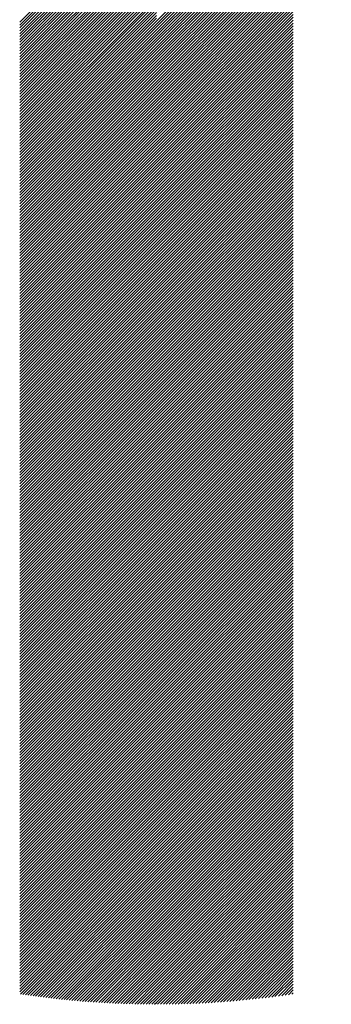
# Model space of a CAD drawing. Units: millimetres. Extents: x -513 to 571, y -393 to 372.
# Drawn here: x -481 to -471, y -306 to -274 of the extents above; entities that cross this region are included whole.
import ezdxf

# ---------------------------------------------------------------- set-up
doc = ezdxf.new("R2010")
doc.units = ezdxf.units.MM
doc.layers.add('CAXA0', color=7, linetype='Continuous', lineweight=70)
doc.layers.add('CAXA5', color=4, linetype='Continuous', lineweight=25)

# ---------------------------------------------------------------- blocks, each defined once
blk = doc.blocks.new('CAXBLOCK49')
at = {"layer": 'CAXA0', "color": 0, "linetype": 'Continuous', "lineweight": 25}
for p, q in [((-476.996, -274.158), (-471.289, -268.452)), ((-476.996, -274.252), (-471.364, -268.62)), ((-476.996, -274.347), (-471.434, -268.785)), ((-476.996, -274.441), (-471.501, -268.946)), ((-476.996, -274.535), (-471.564, -269.104)), ((-476.996, -274.63), (-471.624, -269.258)), ((-476.996, -274.724), (-471.681, -269.409)), ((-476.996, -274.818), (-471.736, -269.558)), ((-481.46, -274.19), (-476.996, -269.726)), ((-481.46, -274.285), (-476.996, -269.82)), ((-476.996, -274.913), (-471.788, -269.704)), ((-476.996, -275.007), (-471.837, -269.848)), ((-481.46, -274.379), (-476.996, -269.915)), ((-481.46, -274.473), (-476.996, -270.009)), ((-481.46, -274.568), (-476.996, -270.103)), ((-481.46, -274.662), (-476.996, -270.198)), ((-476.996, -275.101), (-471.884, -269.99)), ((-476.996, -275.195), (-471.929, -270.129)), ((-481.46, -274.756), (-476.996, -270.292)), ((-481.46, -274.85), (-476.996, -270.386)), ((-481.46, -274.945), (-476.996, -270.481)), ((-476.996, -275.29), (-471.972, -270.266)), ((-476.996, -275.384), (-472.013, -270.402)), ((-481.46, -275.039), (-476.996, -270.575)), ((-481.46, -275.133), (-476.996, -270.669)), ((-481.46, -275.228), (-476.996, -270.763)), ((-476.996, -275.478), (-472.053, -270.535)), ((-476.996, -275.573), (-472.09, -270.667)), ((-476.996, -275.667), (-472.126, -270.797)), ((-481.46, -275.322), (-476.996, -270.858)), ((-481.46, -275.416), (-476.996, -270.952)), ((-481.46, -275.511), (-476.996, -271.046)), ((-481.46, -275.605), (-476.996, -271.141)), ((-476.996, -275.761), (-472.16, -270.925)), ((-476.996, -275.856), (-472.193, -271.052)), ((-481.46, -275.699), (-476.996, -271.235)), ((-481.46, -275.793), (-476.996, -271.329)), ((-481.46, -275.888), (-476.996, -271.423)), ((-476.996, -275.95), (-472.224, -271.178)), ((-476.996, -276.044), (-472.254, -271.302)), ((-476.996, -276.138), (-472.282, -271.425)), ((-481.46, -275.982), (-476.996, -271.518)), ((-481.46, -276.076), (-476.996, -271.612)), ((-481.46, -276.171), (-476.996, -271.706)), ((-481.46, -276.265), (-476.996, -271.801)), ((-476.996, -276.233), (-472.309, -271.546)), ((-476.996, -276.327), (-472.335, -271.666)), ((-476.996, -276.421), (-472.359, -271.785)), ((-481.46, -276.359), (-476.996, -271.895)), ((-481.46, -276.454), (-476.996, -271.989)), ((-481.46, -276.548), (-476.996, -272.084)), ((-476.996, -276.516), (-472.383, -271.903)), ((-476.996, -276.61), (-472.405, -272.019)), ((-476.996, -276.704), (-472.426, -272.135)), ((-481.46, -276.642), (-476.996, -272.178)), ((-481.46, -276.736), (-476.996, -272.272)), ((-481.46, -276.831), (-476.996, -272.366)), ((-481.46, -276.925), (-476.996, -272.461)), ((-476.996, -276.799), (-472.447, -272.249)), ((-476.996, -276.893), (-472.466, -272.363)), ((-481.46, -277.019), (-476.996, -272.555)), ((-481.46, -277.114), (-476.996, -272.649)), ((-481.46, -277.208), (-476.996, -272.744)), ((-476.996, -276.987), (-472.484, -272.475)), ((-476.996, -277.081), (-472.501, -272.587)), ((-476.996, -277.176), (-472.517, -272.697)), ((-481.46, -277.302), (-476.996, -272.838)), ((-481.46, -277.396), (-476.996, -272.932)), ((-481.46, -277.491), (-476.996, -273.027)), ((-476.996, -277.27), (-472.532, -272.806)), ((-476.996, -277.364), (-472.532, -272.9)), ((-476.996, -277.459), (-472.532, -272.994)), ((-476.996, -277.553), (-472.532, -273.089)), ((-481.46, -277.585), (-476.996, -273.121)), ((-481.46, -277.679), (-476.996, -273.215)), ((-481.46, -277.774), (-476.996, -273.309)), ((-481.46, -277.868), (-476.996, -273.404)), ((-476.996, -277.647), (-472.532, -273.183)), ((-476.996, -277.742), (-472.532, -273.277)), ((-476.996, -277.836), (-472.532, -273.372)), ((-481.46, -277.962), (-476.996, -273.498)), ((-481.46, -278.057), (-476.996, -273.592)), ((-481.46, -278.151), (-476.996, -273.687)), ((-476.996, -277.93), (-472.532, -273.466)), ((-476.996, -278.024), (-472.532, -273.56)), ((-476.996, -278.119), (-472.532, -273.655)), ((-481.46, -278.245), (-476.996, -273.781)), ((-481.46, -278.339), (-476.996, -273.875)), ((-481.46, -278.434), (-476.996, -273.97)), ((-481.46, -278.528), (-476.996, -274.064)), ((-476.996, -278.213), (-472.532, -273.749)), ((-476.996, -278.307), (-472.532, -273.843)), ((-476.996, -278.402), (-472.532, -273.937)), ((-476.996, -278.496), (-472.532, -274.032)), ((-481.46, -278.622), (-476.996, -274.158)), ((-481.46, -278.717), (-476.996, -274.252)), ((-481.46, -278.811), (-476.996, -274.347)), ((-476.996, -278.59), (-472.532, -274.126)), ((-476.996, -278.685), (-472.532, -274.22)), ((-476.996, -278.779), (-472.532, -274.315)), ((-481.46, -278.905), (-476.996, -274.441)), ((-481.46, -279), (-476.996, -274.535)), ((-481.46, -279.094), (-476.996, -274.63)), ((-476.996, -278.873), (-472.532, -274.409)), ((-476.996, -278.967), (-472.532, -274.503)), ((-476.996, -279.062), (-472.532, -274.598)), ((-476.996, -279.156), (-472.532, -274.692)), ((-481.46, -279.188), (-476.996, -274.724)), ((-481.46, -279.282), (-476.996, -274.818)), ((-481.46, -279.377), (-476.996, -274.913)), ((-481.46, -279.471), (-476.996, -275.007)), ((-476.996, -279.25), (-472.532, -274.786)), ((-476.996, -279.345), (-472.532, -274.88)), ((-476.996, -279.439), (-472.532, -274.975)), ((-481.46, -279.565), (-476.996, -275.101)), ((-481.46, -279.66), (-476.996, -275.195)), ((-481.46, -279.754), (-476.996, -275.29)), ((-476.996, -279.533), (-472.532, -275.069)), ((-476.996, -279.628), (-472.532, -275.163)), ((-476.996, -279.722), (-472.532, -275.258)), ((-476.996, -279.816), (-472.532, -275.352)), ((-481.46, -279.848), (-476.996, -275.384)), ((-481.46, -279.943), (-476.996, -275.478)), ((-481.46, -280.037), (-476.996, -275.573)), ((-481.46, -280.131), (-476.996, -275.667)), ((-476.996, -279.91), (-472.532, -275.446)), ((-476.996, -280.005), (-472.532, -275.541)), ((-476.996, -280.099), (-472.532, -275.635)), ((-481.46, -280.225), (-476.996, -275.761)), ((-481.46, -280.32), (-476.996, -275.856)), ((-481.46, -280.414), (-476.996, -275.95)), ((-476.996, -280.193), (-472.532, -275.729)), ((-476.996, -280.288), (-472.532, -275.823)), ((-476.996, -280.382), (-472.532, -275.918)), ((-481.46, -280.508), (-476.996, -276.044)), ((-481.46, -280.603), (-476.996, -276.138)), ((-481.46, -280.697), (-476.996, -276.233)), ((-476.996, -280.476), (-472.532, -276.012)), ((-476.996, -280.571), (-472.532, -276.106)), ((-476.996, -280.665), (-472.532, -276.201)), ((-476.996, -280.759), (-472.532, -276.295)), ((-481.46, -280.791), (-476.996, -276.327)), ((-481.46, -280.886), (-476.996, -276.421)), ((-481.46, -280.98), (-476.996, -276.516)), ((-481.46, -281.074), (-476.996, -276.61)), ((-476.996, -280.853), (-472.532, -276.389)), ((-476.996, -280.948), (-472.532, -276.484)), ((-476.996, -281.042), (-472.532, -276.578)), ((-481.46, -281.168), (-476.996, -276.704)), ((-481.46, -281.263), (-476.996, -276.799)), ((-481.46, -281.357), (-476.996, -276.893)), ((-476.996, -281.136), (-472.532, -276.672)), ((-476.996, -281.231), (-472.532, -276.766)), ((-476.996, -281.325), (-472.532, -276.861)), ((-476.996, -281.419), (-472.532, -276.955)), ((-481.46, -281.451), (-476.996, -276.987)), ((-481.46, -281.546), (-476.996, -277.081)), ((-481.46, -281.64), (-476.996, -277.176)), ((-481.46, -281.734), (-476.996, -277.27)), ((-476.996, -281.514), (-472.532, -277.049)), ((-476.996, -281.608), (-472.532, -277.144)), ((-476.996, -281.702), (-472.532, -277.238)), ((-481.46, -281.829), (-476.996, -277.364)), ((-481.46, -281.923), (-476.996, -277.459)), ((-481.46, -282.017), (-476.996, -277.553)), ((-476.996, -281.796), (-472.532, -277.332)), ((-476.996, -281.891), (-472.532, -277.426)), ((-476.996, -281.985), (-472.532, -277.521)), ((-481.46, -282.111), (-476.996, -277.647)), ((-481.46, -282.206), (-476.996, -277.742)), ((-481.46, -282.3), (-476.996, -277.836)), ((-476.996, -282.079), (-472.532, -277.615)), ((-476.996, -282.174), (-472.532, -277.709)), ((-476.996, -282.268), (-472.532, -277.804)), ((-476.996, -282.362), (-472.532, -277.898)), ((-481.46, -282.394), (-476.996, -277.93)), ((-481.46, -282.489), (-476.996, -278.024)), ((-481.46, -282.583), (-476.996, -278.119)), ((-481.46, -282.677), (-476.996, -278.213)), ((-476.996, -282.457), (-472.532, -277.992)), ((-476.996, -282.551), (-472.532, -278.087)), ((-476.996, -282.645), (-472.532, -278.181)), ((-481.46, -282.772), (-476.996, -278.307)), ((-481.46, -282.866), (-476.996, -278.402)), ((-481.46, -282.96), (-476.996, -278.496)), ((-476.996, -282.739), (-472.532, -278.275)), ((-476.996, -282.834), (-472.532, -278.369)), ((-476.996, -282.928), (-472.532, -278.464)), ((-476.996, -283.022), (-472.532, -278.558)), ((-481.46, -283.054), (-476.996, -278.59)), ((-481.46, -283.149), (-476.996, -278.685)), ((-481.46, -283.243), (-476.996, -278.779)), ((-481.46, -283.337), (-476.996, -278.873)), ((-476.996, -283.117), (-472.532, -278.652)), ((-476.996, -283.211), (-472.532, -278.747)), ((-476.996, -283.305), (-472.532, -278.841)), ((-481.46, -283.432), (-476.996, -278.967)), ((-481.46, -283.526), (-476.996, -279.062)), ((-481.46, -283.62), (-476.996, -279.156)), ((-476.996, -283.399), (-472.532, -278.935)), ((-476.996, -283.494), (-472.532, -279.03)), ((-476.996, -283.588), (-472.532, -279.124)), ((-481.46, -283.715), (-476.996, -279.25)), ((-481.46, -283.809), (-476.996, -279.345)), ((-481.46, -283.903), (-476.996, -279.439)), ((-481.46, -283.997), (-476.996, -279.533)), ((-476.996, -283.682), (-472.532, -279.218)), ((-476.996, -283.777), (-472.532, -279.312)), ((-476.996, -283.871), (-472.532, -279.407)), ((-476.996, -283.965), (-472.532, -279.501)), ((-481.46, -284.092), (-476.996, -279.628)), ((-481.46, -284.186), (-476.996, -279.722)), ((-481.46, -284.28), (-476.996, -279.816)), ((-476.996, -284.06), (-472.532, -279.595)), ((-476.996, -284.154), (-472.532, -279.69)), ((-476.996, -284.248), (-472.532, -279.784)), ((-481.46, -284.375), (-476.996, -279.91)), ((-481.46, -284.469), (-476.996, -280.005)), ((-481.46, -284.563), (-476.996, -280.099)), ((-476.996, -284.342), (-472.532, -279.878)), ((-476.996, -284.437), (-472.532, -279.973)), ((-476.996, -284.531), (-472.532, -280.067)), ((-476.996, -284.625), (-472.532, -280.161)), ((-481.46, -284.658), (-476.996, -280.193)), ((-481.46, -284.752), (-476.996, -280.288)), ((-481.46, -284.846), (-476.996, -280.382)), ((-481.46, -284.94), (-476.996, -280.476)), ((-476.996, -284.72), (-472.532, -280.255)), ((-476.996, -284.814), (-472.532, -280.35)), ((-476.996, -284.908), (-472.532, -280.444)), ((-481.46, -285.035), (-476.996, -280.571)), ((-481.46, -285.129), (-476.996, -280.665)), ((-481.46, -285.223), (-476.996, -280.759)), ((-476.996, -285.003), (-472.532, -280.538)), ((-476.996, -285.097), (-472.532, -280.633)), ((-476.996, -285.191), (-472.532, -280.727)), ((-476.996, -285.285), (-472.532, -280.821)), ((-481.46, -285.318), (-476.996, -280.853)), ((-481.46, -285.412), (-476.996, -280.948)), ((-481.46, -285.506), (-476.996, -281.042)), ((-481.46, -285.601), (-476.996, -281.136)), ((-476.996, -285.38), (-472.532, -280.916)), ((-476.996, -285.474), (-472.532, -281.01)), ((-476.996, -285.568), (-472.532, -281.104)), ((-481.46, -285.695), (-476.996, -281.231)), ((-481.46, -285.789), (-476.996, -281.325)), ((-481.46, -285.883), (-476.996, -281.419)), ((-476.996, -285.663), (-472.532, -281.198)), ((-476.996, -285.757), (-472.532, -281.293)), ((-476.996, -285.851), (-472.532, -281.387)), ((-481.46, -285.978), (-476.996, -281.514)), ((-481.46, -286.072), (-476.996, -281.608)), ((-481.46, -286.166), (-476.996, -281.702)), ((-476.996, -285.946), (-472.532, -281.481)), ((-476.996, -286.04), (-472.532, -281.576)), ((-476.996, -286.134), (-472.532, -281.67)), ((-476.996, -286.228), (-472.532, -281.764)), ((-481.46, -286.261), (-476.996, -281.796)), ((-481.46, -286.355), (-476.996, -281.891)), ((-481.46, -286.449), (-476.996, -281.985)), ((-481.46, -286.544), (-476.996, -282.079)), ((-476.996, -286.323), (-472.532, -281.859)), ((-476.996, -286.417), (-472.532, -281.953)), ((-476.996, -286.511), (-472.532, -282.047)), ((-481.46, -286.638), (-476.996, -282.174)), ((-481.46, -286.732), (-476.996, -282.268)), ((-481.46, -286.826), (-476.996, -282.362)), ((-476.996, -286.606), (-472.532, -282.141)), ((-476.996, -286.7), (-472.532, -282.236)), ((-476.996, -286.794), (-472.532, -282.33)), ((-476.996, -286.889), (-472.532, -282.424)), ((-481.46, -286.921), (-476.996, -282.457)), ((-481.46, -287.015), (-476.996, -282.551)), ((-481.46, -287.109), (-476.996, -282.645)), ((-481.46, -287.204), (-476.996, -282.739)), ((-476.996, -286.983), (-472.532, -282.519)), ((-476.996, -287.077), (-472.532, -282.613)), ((-476.996, -287.171), (-472.532, -282.707)), ((-481.46, -287.298), (-476.996, -282.834)), ((-481.46, -287.392), (-476.996, -282.928)), ((-481.46, -287.487), (-476.996, -283.022)), ((-476.996, -287.266), (-472.532, -282.802)), ((-476.996, -287.36), (-472.532, -282.896)), ((-476.996, -287.454), (-472.532, -282.99)), ((-481.46, -287.581), (-476.996, -283.117)), ((-481.46, -287.675), (-476.996, -283.211)), ((-481.46, -287.769), (-476.996, -283.305)), ((-476.996, -287.549), (-472.532, -283.084)), ((-476.996, -287.643), (-472.532, -283.179)), ((-476.996, -287.737), (-472.532, -283.273)), ((-476.996, -287.832), (-472.532, -283.367)), ((-481.46, -287.864), (-476.996, -283.399)), ((-481.46, -287.958), (-476.996, -283.494)), ((-481.46, -288.052), (-476.996, -283.588)), ((-481.46, -288.147), (-476.996, -283.682)), ((-476.996, -287.926), (-472.532, -283.462)), ((-476.996, -288.02), (-472.532, -283.556)), ((-476.996, -288.114), (-472.532, -283.65)), ((-481.46, -288.241), (-476.996, -283.777)), ((-481.46, -288.335), (-476.996, -283.871)), ((-481.46, -288.43), (-476.996, -283.965)), ((-476.996, -288.209), (-472.532, -283.745)), ((-476.996, -288.303), (-472.532, -283.839)), ((-476.996, -288.397), (-472.532, -283.933)), ((-476.996, -288.492), (-472.532, -284.027)), ((-481.46, -288.524), (-476.996, -284.06)), ((-481.46, -288.618), (-476.996, -284.154)), ((-481.46, -288.712), (-476.996, -284.248)), ((-481.46, -288.807), (-476.996, -284.342)), ((-476.996, -288.586), (-472.532, -284.122)), ((-476.996, -288.68), (-472.532, -284.216)), ((-476.996, -288.775), (-472.532, -284.31)), ((-481.46, -288.901), (-476.996, -284.437)), ((-481.46, -288.995), (-476.996, -284.531)), ((-481.46, -289.09), (-476.996, -284.625)), ((-476.996, -288.869), (-472.532, -284.405)), ((-476.996, -288.963), (-472.532, -284.499)), ((-476.996, -289.057), (-472.532, -284.593)), ((-481.46, -289.184), (-476.996, -284.72)), ((-481.46, -289.278), (-476.996, -284.814)), ((-481.46, -289.372), (-476.996, -284.908)), ((-481.46, -289.467), (-476.996, -285.003)), ((-476.996, -289.152), (-472.532, -284.688)), ((-476.996, -289.246), (-472.532, -284.782)), ((-476.996, -289.34), (-472.532, -284.876)), ((-476.996, -289.435), (-472.532, -284.97)), ((-481.46, -289.561), (-476.996, -285.097)), ((-481.46, -289.655), (-476.996, -285.191)), ((-481.46, -289.75), (-476.996, -285.285)), ((-476.996, -289.529), (-472.532, -285.065)), ((-476.996, -289.623), (-472.532, -285.159)), ((-476.996, -289.718), (-472.532, -285.253)), ((-481.46, -289.844), (-476.996, -285.38)), ((-481.46, -289.938), (-476.996, -285.474)), ((-481.46, -290.033), (-476.996, -285.568)), ((-476.996, -289.812), (-472.532, -285.348)), ((-476.996, -289.906), (-472.532, -285.442)), ((-476.996, -290), (-472.532, -285.536)), ((-476.996, -290.095), (-472.532, -285.631)), ((-481.46, -290.127), (-476.996, -285.663)), ((-481.46, -290.221), (-476.996, -285.757)), ((-481.46, -290.315), (-476.996, -285.851)), ((-481.46, -290.41), (-476.996, -285.946)), ((-476.996, -290.189), (-472.532, -285.725)), ((-476.996, -290.283), (-472.532, -285.819)), ((-476.996, -290.378), (-472.532, -285.913)), ((-481.46, -290.504), (-476.996, -286.04)), ((-481.46, -290.598), (-476.996, -286.134)), ((-481.46, -290.693), (-476.996, -286.228)), ((-476.996, -290.472), (-472.532, -286.008)), ((-476.996, -290.566), (-472.532, -286.102)), ((-476.996, -290.661), (-472.532, -286.196)), ((-476.996, -290.755), (-472.532, -286.291)), ((-481.46, -290.787), (-476.996, -286.323)), ((-481.46, -290.881), (-476.996, -286.417)), ((-481.46, -290.976), (-476.996, -286.511)), ((-481.46, -291.07), (-476.996, -286.606)), ((-476.996, -290.849), (-472.532, -286.385)), ((-476.996, -290.943), (-472.532, -286.479)), ((-476.996, -291.038), (-472.532, -286.574)), ((-481.46, -291.164), (-476.996, -286.7)), ((-481.46, -291.258), (-476.996, -286.794)), ((-481.46, -291.353), (-476.996, -286.889)), ((-476.996, -291.132), (-472.532, -286.668)), ((-476.996, -291.226), (-472.532, -286.762)), ((-476.996, -291.321), (-472.532, -286.856)), ((-481.46, -291.447), (-476.996, -286.983)), ((-481.46, -291.541), (-476.996, -287.077)), ((-481.46, -291.636), (-476.996, -287.171)), ((-476.996, -291.415), (-472.532, -286.951)), ((-476.996, -291.509), (-472.532, -287.045)), ((-476.996, -291.604), (-472.532, -287.139)), ((-476.996, -291.698), (-472.532, -287.234)), ((-481.46, -291.73), (-476.996, -287.266)), ((-481.46, -291.824), (-476.996, -287.36)), ((-481.46, -291.919), (-476.996, -287.454)), ((-481.46, -292.013), (-476.996, -287.549)), ((-476.996, -291.792), (-472.532, -287.328)), ((-476.996, -291.886), (-472.532, -287.422)), ((-476.996, -291.981), (-472.532, -287.517)), ((-481.46, -292.107), (-476.996, -287.643)), ((-481.46, -292.201), (-476.996, -287.737)), ((-481.46, -292.296), (-476.996, -287.832)), ((-476.996, -292.075), (-472.532, -287.611)), ((-476.996, -292.169), (-472.532, -287.705)), ((-476.996, -292.264), (-472.532, -287.799)), ((-476.996, -292.358), (-472.532, -287.894)), ((-481.46, -292.39), (-476.996, -287.926)), ((-481.46, -292.484), (-476.996, -288.02)), ((-481.46, -292.579), (-476.996, -288.114)), ((-481.46, -292.673), (-476.996, -288.209)), ((-476.996, -292.452), (-472.532, -287.988)), ((-476.996, -292.547), (-472.532, -288.082)), ((-476.996, -292.641), (-472.532, -288.177)), ((-481.46, -292.767), (-476.996, -288.303)), ((-481.46, -292.862), (-476.996, -288.397)), ((-481.46, -292.956), (-476.996, -288.492)), ((-476.996, -292.735), (-472.532, -288.271)), ((-476.996, -292.829), (-472.532, -288.365)), ((-476.996, -292.924), (-472.532, -288.46)), ((-481.46, -293.05), (-476.996, -288.586)), ((-481.46, -293.144), (-476.996, -288.68)), ((-481.46, -293.239), (-476.996, -288.775)), ((-476.996, -293.018), (-472.532, -288.554)), ((-476.996, -293.112), (-472.532, -288.648)), ((-476.996, -293.207), (-472.532, -288.742)), ((-476.996, -293.301), (-472.532, -288.837)), ((-481.46, -293.333), (-476.996, -288.869)), ((-481.46, -293.427), (-476.996, -288.963)), ((-481.46, -293.522), (-476.996, -289.057)), ((-481.46, -293.616), (-476.996, -289.152)), ((-476.996, -293.395), (-472.532, -288.931)), ((-476.996, -293.49), (-472.532, -289.025)), ((-476.996, -293.584), (-472.532, -289.12)), ((-481.46, -293.71), (-476.996, -289.246)), ((-481.46, -293.805), (-476.996, -289.34)), ((-481.46, -293.899), (-476.996, -289.435)), ((-476.996, -293.678), (-472.532, -289.214)), ((-476.996, -293.772), (-472.532, -289.308)), ((-476.996, -293.867), (-472.532, -289.402)), ((-476.996, -293.961), (-472.532, -289.497)), ((-481.46, -293.993), (-476.996, -289.529)), ((-481.46, -294.087), (-476.996, -289.623)), ((-481.46, -294.182), (-476.996, -289.718)), ((-481.46, -294.276), (-476.996, -289.812)), ((-476.996, -294.055), (-472.532, -289.591)), ((-476.996, -294.15), (-472.532, -289.685)), ((-476.996, -294.244), (-472.532, -289.78)), ((-481.46, -294.37), (-476.996, -289.906)), ((-481.46, -294.465), (-476.996, -290)), ((-481.46, -294.559), (-476.996, -290.095)), ((-476.996, -294.338), (-472.532, -289.874)), ((-476.996, -294.433), (-472.532, -289.968)), ((-476.996, -294.527), (-472.532, -290.063)), ((-481.46, -294.653), (-476.996, -290.189)), ((-481.46, -294.748), (-476.996, -290.283)), ((-481.46, -294.842), (-476.996, -290.378)), ((-481.46, -294.936), (-476.996, -290.472)), ((-476.996, -294.621), (-472.532, -290.157)), ((-476.996, -294.715), (-472.532, -290.251)), ((-476.996, -294.81), (-472.532, -290.345)), ((-476.996, -294.904), (-472.532, -290.44)), ((-481.46, -295.03), (-476.996, -290.566)), ((-481.46, -295.125), (-476.996, -290.661)), ((-481.46, -295.219), (-476.996, -290.755)), ((-476.996, -294.998), (-472.532, -290.534)), ((-476.996, -295.093), (-472.532, -290.628)), ((-476.996, -295.187), (-472.532, -290.723)), ((-481.46, -295.313), (-476.996, -290.849)), ((-481.46, -295.408), (-476.996, -290.943)), ((-481.46, -295.502), (-476.996, -291.038)), ((-476.996, -295.281), (-472.532, -290.817)), ((-476.996, -295.375), (-472.532, -290.911)), ((-476.996, -295.47), (-472.532, -291.006)), ((-476.996, -295.564), (-472.532, -291.1)), ((-481.46, -295.596), (-476.996, -291.132)), ((-481.46, -295.691), (-476.996, -291.226)), ((-481.46, -295.785), (-476.996, -291.321)), ((-481.46, -295.879), (-476.996, -291.415)), ((-476.996, -295.658), (-472.532, -291.194)), ((-476.996, -295.753), (-472.532, -291.288)), ((-476.996, -295.847), (-472.532, -291.383)), ((-481.46, -295.973), (-476.996, -291.509)), ((-481.46, -296.068), (-476.996, -291.604)), ((-481.46, -296.162), (-476.996, -291.698)), ((-476.996, -295.941), (-472.532, -291.477)), ((-476.996, -296.036), (-472.532, -291.571)), ((-476.996, -296.13), (-472.532, -291.666)), ((-476.996, -296.224), (-472.532, -291.76)), ((-481.46, -296.256), (-476.996, -291.792)), ((-481.46, -296.351), (-476.996, -291.886)), ((-481.46, -296.445), (-476.996, -291.981)), ((-481.46, -296.539), (-476.996, -292.075)), ((-476.996, -296.318), (-472.532, -291.854)), ((-476.996, -296.413), (-472.532, -291.949)), ((-476.996, -296.507), (-472.532, -292.043)), ((-481.46, -296.634), (-476.996, -292.169)), ((-481.46, -296.728), (-476.996, -292.264)), ((-481.46, -296.822), (-476.996, -292.358)), ((-476.996, -296.601), (-472.532, -292.137)), ((-476.996, -296.696), (-472.532, -292.231)), ((-476.996, -296.79), (-472.532, -292.326)), ((-481.46, -296.916), (-476.996, -292.452)), ((-481.46, -297.011), (-476.996, -292.547)), ((-481.46, -297.105), (-476.996, -292.641)), ((-476.996, -296.884), (-472.532, -292.42)), ((-476.996, -296.979), (-472.532, -292.514)), ((-476.996, -297.073), (-472.532, -292.609)), ((-476.996, -297.167), (-472.532, -292.703)), ((-481.46, -297.199), (-476.996, -292.735)), ((-481.46, -297.294), (-476.996, -292.829)), ((-481.46, -297.388), (-476.996, -292.924)), ((-481.46, -297.482), (-476.996, -293.018)), ((-476.996, -297.261), (-472.532, -292.797)), ((-476.996, -297.356), (-472.532, -292.892)), ((-476.996, -297.45), (-472.532, -292.986)), ((-481.46, -297.577), (-476.996, -293.112)), ((-481.46, -297.671), (-476.996, -293.207)), ((-481.46, -297.765), (-476.996, -293.301)), ((-476.996, -297.544), (-472.532, -293.08)), ((-476.996, -297.639), (-472.532, -293.174)), ((-476.996, -297.733), (-472.532, -293.269)), ((-476.996, -297.827), (-472.532, -293.363)), ((-481.46, -297.859), (-476.996, -293.395)), ((-481.46, -297.954), (-476.996, -293.49)), ((-481.46, -298.048), (-476.996, -293.584)), ((-481.46, -298.142), (-476.996, -293.678)), ((-476.996, -297.922), (-472.532, -293.457)), ((-476.996, -298.016), (-472.532, -293.552)), ((-476.996, -298.11), (-472.532, -293.646)), ((-481.46, -298.237), (-476.996, -293.772)), ((-481.46, -298.331), (-476.996, -293.867)), ((-481.46, -298.425), (-476.996, -293.961)), ((-476.996, -298.204), (-472.532, -293.74)), ((-476.996, -298.299), (-472.532, -293.835)), ((-476.996, -298.393), (-472.532, -293.929)), ((-481.46, -298.52), (-476.996, -294.055)), ((-481.46, -298.614), (-476.996, -294.15)), ((-481.46, -298.708), (-476.996, -294.244)), ((-476.996, -298.487), (-472.532, -294.023)), ((-476.996, -298.582), (-472.532, -294.117)), ((-476.996, -298.676), (-472.532, -294.212)), ((-476.996, -298.77), (-472.532, -294.306)), ((-481.46, -298.802), (-476.996, -294.338)), ((-481.46, -298.897), (-476.996, -294.433)), ((-481.46, -298.991), (-476.996, -294.527)), ((-481.46, -299.085), (-476.996, -294.621)), ((-476.996, -298.865), (-472.532, -294.4)), ((-476.996, -298.959), (-472.532, -294.495)), ((-476.996, -299.053), (-472.532, -294.589)), ((-481.46, -299.18), (-476.996, -294.715)), ((-481.46, -299.274), (-476.996, -294.81)), ((-481.46, -299.368), (-476.996, -294.904)), ((-476.996, -299.147), (-472.532, -294.683)), ((-476.996, -299.242), (-472.532, -294.778)), ((-476.996, -299.336), (-472.532, -294.872)), ((-476.996, -299.43), (-472.532, -294.966)), ((-481.46, -299.463), (-476.996, -294.998)), ((-481.46, -299.557), (-476.996, -295.093)), ((-481.46, -299.651), (-476.996, -295.187)), ((-481.46, -299.745), (-476.996, -295.281)), ((-476.996, -299.525), (-472.532, -295.06)), ((-476.996, -299.619), (-472.532, -295.155)), ((-476.996, -299.713), (-472.532, -295.249)), ((-481.46, -299.84), (-476.996, -295.375)), ((-481.46, -299.934), (-476.996, -295.47)), ((-481.46, -300.028), (-476.996, -295.564)), ((-476.996, -299.808), (-472.532, -295.343)), ((-476.996, -299.902), (-472.532, -295.438)), ((-476.996, -299.996), (-472.532, -295.532)), ((-481.46, -300.123), (-476.996, -295.658)), ((-481.46, -300.217), (-476.996, -295.753)), ((-481.46, -300.311), (-476.996, -295.847)), ((-481.46, -300.406), (-476.996, -295.941)), ((-476.996, -300.09), (-472.532, -295.626)), ((-476.996, -300.185), (-472.532, -295.721)), ((-476.996, -300.279), (-472.532, -295.815)), ((-476.996, -300.373), (-472.532, -295.909)), ((-481.46, -300.5), (-476.996, -296.036)), ((-481.46, -300.594), (-476.996, -296.13)), ((-481.46, -300.688), (-476.996, -296.224)), ((-476.996, -300.468), (-472.532, -296.003)), ((-476.996, -300.562), (-472.532, -296.098)), ((-476.996, -300.656), (-472.532, -296.192)), ((-481.46, -300.783), (-476.996, -296.318)), ((-481.46, -300.877), (-476.996, -296.413)), ((-481.46, -300.971), (-476.996, -296.507)), ((-476.996, -300.751), (-472.532, -296.286)), ((-476.996, -300.845), (-472.532, -296.381)), ((-476.996, -300.939), (-472.532, -296.475)), ((-476.996, -301.033), (-472.532, -296.569)), ((-481.46, -301.066), (-476.996, -296.601)), ((-481.46, -301.16), (-476.996, -296.696)), ((-481.46, -301.254), (-476.996, -296.79)), ((-481.46, -301.348), (-476.996, -296.884)), ((-476.996, -301.128), (-472.532, -296.664)), ((-476.996, -301.222), (-472.532, -296.758)), ((-476.996, -301.316), (-472.532, -296.852)), ((-481.46, -301.443), (-476.996, -296.979)), ((-481.46, -301.537), (-476.996, -297.073)), ((-481.46, -301.631), (-476.996, -297.167)), ((-476.996, -301.411), (-472.532, -296.946)), ((-476.996, -301.505), (-472.532, -297.041)), ((-476.996, -301.599), (-472.532, -297.135)), ((-476.996, -301.694), (-472.532, -297.229)), ((-481.46, -301.726), (-476.996, -297.261)), ((-481.46, -301.82), (-476.996, -297.356)), ((-481.46, -301.914), (-476.996, -297.45)), ((-481.46, -302.009), (-476.996, -297.544)), ((-476.996, -301.788), (-472.532, -297.324)), ((-476.996, -301.882), (-472.532, -297.418)), ((-476.996, -301.976), (-472.532, -297.512)), ((-481.46, -302.103), (-476.996, -297.639)), ((-481.46, -302.197), (-476.996, -297.733)), ((-481.46, -302.291), (-476.996, -297.827)), ((-476.996, -302.071), (-472.532, -297.607)), ((-476.996, -302.165), (-472.532, -297.701)), ((-476.996, -302.259), (-472.532, -297.795)), ((-481.46, -302.386), (-476.996, -297.922)), ((-481.46, -302.48), (-476.996, -298.016)), ((-481.46, -302.574), (-476.996, -298.11)), ((-476.996, -302.354), (-472.532, -297.889)), ((-476.996, -302.448), (-472.532, -297.984)), ((-476.996, -302.542), (-472.532, -298.078)), ((-476.996, -302.637), (-472.532, -298.172)), ((-481.46, -302.669), (-476.996, -298.204)), ((-481.46, -302.763), (-476.996, -298.299)), ((-481.46, -302.857), (-476.996, -298.393)), ((-481.46, -302.952), (-476.996, -298.487)), ((-476.996, -302.731), (-472.532, -298.267)), ((-476.996, -302.825), (-472.532, -298.361)), ((-476.996, -302.919), (-472.532, -298.455)), ((-481.46, -303.046), (-476.996, -298.582)), ((-481.46, -303.14), (-476.996, -298.676)), ((-481.46, -303.234), (-476.996, -298.77)), ((-476.996, -303.014), (-472.532, -298.55)), ((-476.996, -303.108), (-472.532, -298.644)), ((-476.996, -303.202), (-472.532, -298.738)), ((-476.996, -303.297), (-472.532, -298.832)), ((-481.46, -303.329), (-476.996, -298.865)), ((-481.46, -303.423), (-476.996, -298.959)), ((-481.46, -303.517), (-476.996, -299.053)), ((-481.46, -303.612), (-476.996, -299.147)), ((-476.996, -303.391), (-472.532, -298.927)), ((-476.996, -303.485), (-472.532, -299.021)), ((-476.996, -303.58), (-472.532, -299.115)), ((-481.46, -303.706), (-476.996, -299.242)), ((-481.46, -303.8), (-476.996, -299.336)), ((-481.46, -303.895), (-476.996, -299.43)), ((-476.996, -303.674), (-472.532, -299.21)), ((-476.996, -303.768), (-472.532, -299.304)), ((-476.996, -303.862), (-472.532, -299.398)), ((-481.46, -303.989), (-476.996, -299.525)), ((-481.46, -304.083), (-476.996, -299.619)), ((-481.46, -304.177), (-476.996, -299.713)), ((-476.996, -303.957), (-472.532, -299.493)), ((-476.996, -304.051), (-472.532, -299.587)), ((-476.996, -304.145), (-472.532, -299.681)), ((-476.996, -304.24), (-472.532, -299.775)), ((-481.46, -304.272), (-476.996, -299.808)), ((-481.46, -304.366), (-476.996, -299.902)), ((-481.46, -304.46), (-476.996, -299.996)), ((-481.46, -304.555), (-476.996, -300.09)), ((-476.996, -304.334), (-472.532, -299.87)), ((-476.996, -304.428), (-472.532, -299.964)), ((-476.996, -304.523), (-472.532, -300.058)), ((-481.46, -304.649), (-476.996, -300.185)), ((-481.46, -304.743), (-476.996, -300.279)), ((-481.46, -304.838), (-476.996, -300.373)), ((-476.996, -304.617), (-472.532, -300.153)), ((-476.996, -304.711), (-472.532, -300.247)), ((-476.996, -304.805), (-472.532, -300.341)), ((-476.996, -304.9), (-472.532, -300.436)), ((-481.46, -304.932), (-476.996, -300.468)), ((-481.46, -305.026), (-476.996, -300.562)), ((-481.46, -305.12), (-476.996, -300.656)), ((-481.46, -305.215), (-476.996, -300.751)), ((-476.996, -304.994), (-472.532, -300.53)), ((-476.996, -305.088), (-472.532, -300.624)), ((-476.996, -305.183), (-472.532, -300.718)), ((-481.46, -305.309), (-476.996, -300.845)), ((-481.46, -305.403), (-476.996, -300.939)), ((-481.46, -305.498), (-476.996, -301.033)), ((-476.996, -305.277), (-472.532, -300.813)), ((-476.996, -305.371), (-472.532, -300.907)), ((-476.996, -305.466), (-472.532, -301.001)), ((-481.46, -305.592), (-476.996, -301.128)), ((-481.46, -305.686), (-476.996, -301.222)), ((-481.46, -305.781), (-476.996, -301.316)), ((-481.46, -305.875), (-476.996, -301.411)), ((-476.996, -305.56), (-472.532, -301.096)), ((-476.996, -305.654), (-472.532, -301.19)), ((-476.996, -305.748), (-472.532, -301.284)), ((-476.996, -305.843), (-472.532, -301.378)), ((-481.439, -305.948), (-476.996, -301.505)), ((-481.357, -305.96), (-476.996, -301.599)), ((-481.274, -305.972), (-476.996, -301.694)), ((-476.996, -305.937), (-472.532, -301.473)), ((-476.996, -306.031), (-472.532, -301.567)), ((-476.996, -306.126), (-472.532, -301.661)), ((-481.192, -305.984), (-476.996, -301.788)), ((-481.109, -305.996), (-476.996, -301.882)), ((-481.026, -306.007), (-476.996, -301.976)), ((-476.996, -306.22), (-472.532, -301.756)), ((-476.96, -306.279), (-472.532, -301.85)), ((-476.866, -306.279), (-472.532, -301.944)), ((-476.771, -306.278), (-472.532, -302.039)), ((-480.943, -306.018), (-476.996, -302.071)), ((-480.86, -306.029), (-476.996, -302.165)), ((-480.776, -306.04), (-476.996, -302.259)), ((-480.692, -306.05), (-476.996, -302.354)), ((-476.676, -306.277), (-472.532, -302.133)), ((-476.58, -306.276), (-472.532, -302.227)), ((-476.485, -306.274), (-472.532, -302.321)), ((-480.608, -306.061), (-476.996, -302.448)), ((-480.524, -306.071), (-476.996, -302.542)), ((-480.44, -306.081), (-476.996, -302.637)), ((-476.388, -306.273), (-472.532, -302.416)), ((-476.292, -306.271), (-472.532, -302.51)), ((-476.195, -306.268), (-472.532, -302.604)), ((-476.098, -306.265), (-472.532, -302.699)), ((-480.355, -306.09), (-476.996, -302.731)), ((-480.27, -306.1), (-476.996, -302.825)), ((-480.185, -306.109), (-476.996, -302.919)), ((-480.1, -306.118), (-476.996, -303.014)), ((-476.001, -306.262), (-472.532, -302.793)), ((-475.903, -306.259), (-472.532, -302.887)), ((-475.805, -306.255), (-472.532, -302.982)), ((-480.014, -306.127), (-476.996, -303.108)), ((-479.929, -306.135), (-476.996, -303.202)), ((-479.843, -306.143), (-476.996, -303.297)), ((-475.707, -306.251), (-472.532, -303.076)), ((-475.608, -306.247), (-472.532, -303.17)), ((-475.509, -306.242), (-472.532, -303.264)), ((-479.756, -306.152), (-476.996, -303.391)), ((-479.67, -306.159), (-476.996, -303.485)), ((-479.583, -306.167), (-476.996, -303.58)), ((-475.41, -306.237), (-472.532, -303.359)), ((-475.31, -306.231), (-472.532, -303.453)), ((-475.21, -306.226), (-472.532, -303.547)), ((-475.109, -306.219), (-472.532, -303.642)), ((-479.496, -306.174), (-476.996, -303.674)), ((-479.409, -306.182), (-476.996, -303.768)), ((-479.322, -306.189), (-476.996, -303.862)), ((-479.234, -306.195), (-476.996, -303.957)), ((-475.009, -306.213), (-472.532, -303.736)), ((-474.907, -306.206), (-472.532, -303.83)), ((-474.806, -306.199), (-472.532, -303.925)), ((-479.146, -306.202), (-476.996, -304.051)), ((-479.058, -306.208), (-476.996, -304.145)), ((-478.97, -306.214), (-476.996, -304.24)), ((-474.704, -306.191), (-472.532, -304.019)), ((-474.602, -306.183), (-472.532, -304.113)), ((-474.499, -306.175), (-472.532, -304.207)), ((-474.396, -306.166), (-472.532, -304.302)), ((-478.881, -306.22), (-476.996, -304.334)), ((-478.793, -306.225), (-476.996, -304.428)), ((-478.703, -306.23), (-476.996, -304.523)), ((-478.614, -306.235), (-476.996, -304.617)), ((-474.292, -306.157), (-472.532, -304.396)), ((-474.188, -306.147), (-472.532, -304.49)), ((-474.084, -306.137), (-472.532, -304.585)), ((-478.525, -306.24), (-476.996, -304.711)), ((-478.435, -306.244), (-476.996, -304.805)), ((-478.345, -306.249), (-476.996, -304.9)), ((-473.979, -306.127), (-472.532, -304.679)), ((-473.874, -306.116), (-472.532, -304.773)), ((-473.769, -306.105), (-472.532, -304.868)), ((-478.254, -306.252), (-476.996, -304.994)), ((-478.164, -306.256), (-476.996, -305.088)), ((-478.073, -306.26), (-476.996, -305.183)), ((-473.663, -306.093), (-472.532, -304.962)), ((-473.556, -306.081), (-472.532, -305.056)), ((-473.45, -306.069), (-472.532, -305.15)), ((-473.342, -306.056), (-472.532, -305.245)), ((-477.982, -306.263), (-476.996, -305.277)), ((-477.89, -306.266), (-476.996, -305.371)), ((-477.798, -306.268), (-476.996, -305.466)), ((-477.706, -306.27), (-476.996, -305.56)), ((-473.235, -306.042), (-472.532, -305.339)), ((-473.127, -306.028), (-472.532, -305.433)), ((-473.018, -306.014), (-472.532, -305.528)), ((-477.614, -306.272), (-476.996, -305.654)), ((-477.522, -306.274), (-476.996, -305.748)), ((-477.429, -306.276), (-476.996, -305.843)), ((-472.909, -305.999), (-472.532, -305.622)), ((-472.799, -305.984), (-472.532, -305.716)), ((-472.689, -305.968), (-472.532, -305.811)), ((-472.579, -305.952), (-472.532, -305.905)), ((-477.336, -306.277), (-476.996, -305.937)), ((-477.242, -306.278), (-476.996, -306.031)), ((-477.149, -306.278), (-476.996, -306.126)), ((-477.055, -306.279), (-476.996, -306.22))]:
    blk.add_line(p, q, dxfattribs=at)

msp = doc.modelspace()

# ---------------------------------------------------------------- block references
at = {"layer": 'CAXA5', "color": 96}
msp.add_blockref('CAXBLOCK49', (0, 0), dxfattribs=at)

doc.saveas('drawing.dxf')
